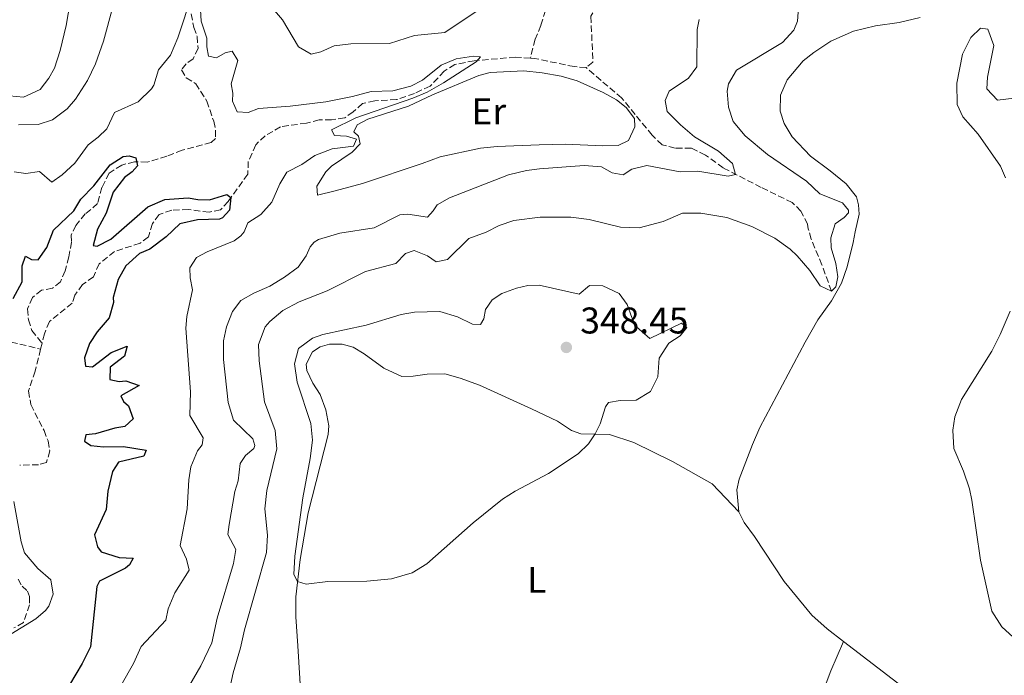
# Model space of a CAD drawing. Units: metres. Extents: x 629319 to 632810, y 4653280 to 4655656.
# Drawn here: x 631452 to 631717, y 4654200 to 4654377 of the extents above; entities that cross this region are included whole.
import ezdxf
from ezdxf.enums import TextEntityAlignment as Align

# ---------------------------------------------------------------- set-up
doc = ezdxf.new("R2010")
doc.units = ezdxf.units.M
doc.header["$MEASUREMENT"] = 0
doc.linetypes.add('DGN Style 3', pattern=[2.435890702152634, 1.739921930109024, -0.6959687720436097])
for name, color, linetype, lineweight in [('Barranco lineal', 142, 'DGN Style 3', 13), ('Cota de punto acotado terreno', 7, 'Continuous', 0), ('Curva de nivel directora', 30, 'Continuous', 30), ('Curva de nivel intermedia', 30, 'Continuous', 0), ('Etiqueta de uso rústico', 92, 'Continuous', 0), ('Línea de cambio de uso (parcela vista)', 92, 'Continuous', 0), ('Punto acotado terreno (símbolo)', 7, 'Continuous', 0)]:
    doc.layers.add(name, color=color, linetype=linetype, lineweight=lineweight)
doc.styles.add('Style-Arial', font='arial.ttf')

# ---------------------------------------------------------------- blocks, each defined once
blk = doc.blocks.new('5PATER')
at = {"layer": 'Punto acotado terreno (símbolo)', "linetype": 'Continuous', "lineweight": 0}
h = blk.add_hatch(color=51, dxfattribs=at)
edge = h.paths.add_edge_path()
edge.add_ellipse((0, 0), major_axis=(-0.1095731443231308, -0.1110710700762829), ratio=0.9994222409660317, start_angle=0, end_angle=360)

msp = doc.modelspace()

# ---------------------------------------------------------------- linework, layer by layer
at = {"layer": 'Barranco lineal', "color": 142, "linetype": 'DGN Style 3', "lineweight": 13, "extrusion": (-0.008935392357695623, -0.0359706820905227, 0.9993128983423344), "elevation": -172739.2645786926, "flags": 128}
msp.add_lwpolyline([(-509226.9690986981, 4666047.504111061), (-509226.9690986981, 4666045.885284326)], dxfattribs=at)
at = {"layer": 'Barranco lineal', "color": 142, "linetype": 'DGN Style 3', "lineweight": 13}
for points in [[(631579.9699999997, 4654423.939999999, 341.4400000000023), (631582.2999999998, 4654421.01, 340.1300000000047), (631587.6399999997, 4654415.52, 337.2100000000065), (631589.4400000004, 4654412.26, 336.2100000000065), (631589.0499999998, 4654403.460000001, 335.4799999999959), (631590.79, 4654400.100000001, 335.0599999999977), (631592.3300000001, 4654394.779999999, 333.9100000000035), (631592.9800000006, 4654390.49, 332.9199999999983), (631593.25, 4654386.609999999, 331.7200000000012), (631593.6299999999, 4654383.050000001, 331.2400000000052), (631593.6900000004, 4654379.199999999, 331.2400000000052), (631592.4800000006, 4654375.15, 331.2400000000052), (631590.8899999997, 4654371.42, 331.2400000000052), (631589.6399999997, 4654366.33, 330.4100000000035)], [(631612.8399999999, 4654384.08, 331.3000000000029), (631611.3600000005, 4654383.57, 331.25), (631607.7199999997, 4654380.710000001, 331.25), (631605.9600000001, 4654377.609999999, 331.25), (631606.4800000006, 4654365.24, 330.7200000000012), (631604.6500000004, 4654363.800000001, 330.6699999999983)], [(631498.2000000002, 4654378.26, 329.0099999999948), (631498.9199999999, 4654374.609999999, 329.0099999999948), (631499.8099999997, 4654372.180000001, 328.8000000000029), (631500.0800000001, 4654368.970000001, 328.5299999999988), (631498.7400000002, 4654366.16, 328.3300000000018), (631496.8700000001, 4654364.789999999, 328.1199999999953), (631495.6399999997, 4654363.220000001, 327.8600000000006), (631496.8600000005, 4654361.039999999, 327.5399999999936), (631499.4500000002, 4654359.460000001, 327.2799999999988), (631502.4299999997, 4654354.789999999, 327.2299999999959), (631504.2800000003, 4654349.32, 326.4400000000023), (631504.8099999997, 4654346.859999999, 326.4400000000023), (631504.75, 4654344.65, 325.9700000000012), (631503.5899999999, 4654343.65, 325.5), (631495.79, 4654341.52, 325.3999999999942), (631491.6500000004, 4654339.9, 325.3500000000058), (631486.3700000001, 4654338.33, 325.3500000000058), (631482.9199999999, 4654338.430000001, 325.0299999999988), (631479.4800000006, 4654337.550000001, 324.3500000000058), (631476.0999999996, 4654335.34, 324.3500000000058), (631474.1500000004, 4654331.52, 323.9900000000052), (631473, 4654327.17, 323.8800000000047), (631469.6500000004, 4654324.359999999, 323.7799999999988), (631467.0899999999, 4654321.279999999, 323.570000000007), (631465.8899999997, 4654318.640000001, 323.570000000007), (631465.9800000006, 4654316.800000001, 323.570000000007), (631465.2100000001, 4654312.779999999, 323.1999999999971), (631464.2599999999, 4654309.01, 322.679999999993), (631462.9699999997, 4654306.060000001, 322.679999999993), (631460.8099999997, 4654304.350000001, 322.570000000007), (631457.8899999997, 4654303.83, 322.3099999999977), (631455.4100000003, 4654301.83, 322.1600000000035), (631454.0499999998, 4654298.779999999, 322), (631454.3700000001, 4654295.850000001, 321.9499999999971), (631455.25, 4654292.980000001, 321.7400000000052), (631458.0199999996, 4654289.52, 321.25)], [(631589.6399999997, 4654366.33, 330.4100000000035), (631585.6399999997, 4654366.600000001, 330.25), (631574.5, 4654365.640000001, 329.9400000000023), (631569.29, 4654364.640000001, 329.7299999999959), (631566.4000000004, 4654362.850000001, 329.4700000000012), (631562.6100000005, 4654358.77, 329.3600000000006), (631558.3899999997, 4654356.850000001, 329.2100000000065), (631553.5800000001, 4654355.17, 328.9400000000023), (631547.7000000002, 4654354.880000001, 328.2599999999948), (631544.3899999997, 4654354.109999999, 328.1100000000006), (631541.8899999997, 4654351.869999999, 327.9499999999971), (631539.5899999999, 4654350.279999999, 328), (631536.0300000003, 4654349.730000001, 327.6900000000023), (631532.75, 4654349.74, 327.6399999999995), (631529.3099999997, 4654348.859999999, 327.5899999999965), (631522.29, 4654347.83, 326.8500000000058), (631518.1500000004, 4654345.449999999, 326.5399999999936), (631515.5999999996, 4654342.980000001, 326.429999999993), (631513.6100000005, 4654338.52, 326.3300000000018), (631513.4500000002, 4654335.09, 325.9700000000012), (631508.1900000004, 4654327.76, 325.2899999999936), (631506.1500000004, 4654325.51, 324.5500000000029), (631503.04, 4654324.850000001, 324.4499999999971), (631497.54, 4654325.550000001, 324.1900000000023), (631492.9600000001, 4654325.390000001, 323.9199999999983), (631489.5999999996, 4654324.210000001, 323.4499999999971), (631487.75, 4654321.77, 323.1900000000023), (631486.6900000004, 4654318.17, 322.9799999999959), (631484.4299999997, 4654316.480000001, 322.8300000000018), (631477.5700000003, 4654314.26, 322.3000000000029), (631473.4500000002, 4654310.939999999, 322.3000000000029), (631471.8499999996, 4654307.439999999, 322.1499999999942), (631468.9400000004, 4654305.350000001, 321.9400000000023), (631466.8099999997, 4654302.460000001, 321.9400000000023), (631466.1399999997, 4654300.350000001, 321.9400000000023), (631459.9900000002, 4654295.350000001, 321.5200000000041), (631458.6500000004, 4654292.100000001, 321.3600000000006), (631458.0199999996, 4654289.52, 321.25)], [(631604.6500000004, 4654363.800000001, 330.6699999999983), (631601.4800000006, 4654364.050000001, 330.6699999999983), (631590.79, 4654366.26, 330.4600000000065), (631589.6399999997, 4654366.33, 330.4100000000035)], [(631670.7699999996, 4654303.560000001, 340), (631668.2400000002, 4654310.67, 338.8000000000029), (631665.3099999997, 4654317.560000001, 337.5899999999965), (631664.5300000003, 4654320.359999999, 336.8600000000006), (631664.3700000001, 4654321.630000001, 336.2299999999959), (631662.5800000001, 4654325.130000001, 336.0299999999988), (631660.2199999997, 4654327.449999999, 336.0299999999988), (631651.8799999999, 4654331.52, 335.820000000007), (631641.6200000001, 4654336.76, 334.8899999999995), (631636.8300000001, 4654340.24, 334.6900000000023), (631633.0499999998, 4654342.09, 334.6900000000023), (631628.6600000003, 4654342.109999999, 333.9499999999971), (631625.1299999999, 4654342.970000001, 333.4799999999959), (631622.4500000002, 4654345.58, 333.2200000000012), (631617.8799999999, 4654351.15, 332.2799999999988), (631614.2400000002, 4654355.619999999, 332.0200000000041), (631604.6500000004, 4654363.800000001, 330.6699999999983)], [(631417, 4654336.77, 325.2799999999988), (631418.0800000001, 4654326.77, 324.6499999999942), (631417.3099999997, 4654321.470000001, 324.070000000007), (631418.7800000003, 4654318.09, 323.7100000000065), (631423.3899999997, 4654316.480000001, 323.5500000000029), (631427.8099999997, 4654314.49, 323.3399999999965), (631433.4400000004, 4654309.15, 323.1900000000023), (631440.9299999997, 4654303.49, 322.8699999999953), (631443.79, 4654300.59, 322.6600000000035), (631446.5800000001, 4654294.26, 321.9799999999959), (631447.0999999996, 4654292.640000001, 322.0399999999936), (631449.6900000004, 4654289.859999999, 321.5599999999977), (631457.6299999999, 4654287.949999999, 321.1900000000023)], [(631457.6299999999, 4654287.949999999, 321.1900000000023), (631456.1699999999, 4654282.02, 320.9400000000023), (631454.3700000001, 4654276.67, 320.8399999999965), (631454.9900000002, 4654272.99, 320.8899999999995), (631458.5499999998, 4654266.029999999, 320.8399999999965), (631459.6299999999, 4654263.199999999, 320.679999999993), (631460.0999999996, 4654260.51, 320.679999999993), (631459.2199999997, 4654257.42, 320.5800000000018), (631457.0700000003, 4654256.810000001, 320.2599999999948), (631451.9900000002, 4654256.65, 320.2100000000065)], [(631451.5499999998, 4654226, 319.320000000007), (631452.6200000001, 4654224.119999999, 319.2200000000012), (631454.1299999999, 4654222.720000001, 317.6999999999971), (631454.6100000005, 4654221.27, 317.4400000000023), (631454.6500000004, 4654219.060000001, 317.2899999999936), (631452.9800000006, 4654214.32, 316.3999999999942), (631450.4400000004, 4654212.82, 316.3999999999942)]]:
    msp.add_polyline3d(points, dxfattribs=at)
at = {"layer": 'Curva de nivel directora', "color": 30, "linetype": 'Continuous', "lineweight": 30, "elevation": 325, "flags": 128}
for points in [[(631450.1899999994, 4654301.580000001), (631452.6599999992, 4654306.04), (631452.6900000006, 4654310.400000001), (631453.5299999987, 4654312.949999999), (631455.1799999983, 4654312.130000001), (631457, 4654312.02), (631459.3499999992, 4654315.32), (631461.1299999984, 4654320.000000001), (631466.6200000002, 4654325.24), (631468.4399999996, 4654328.380000001), (631471.9800000002, 4654331.91), (631476.3900000001, 4654337.560000001), (631479.8899999983, 4654339.810000001), (631481.4599999995, 4654340.060000001), (631483.2900000003, 4654339.51), (631483.7699999985, 4654337.29), (631482.3400000002, 4654335.740000002), (631480.2399999992, 4654334.199999999), (631477.2199999995, 4654330.210000002), (631475.3300000007, 4654324.600000001), (631472.9399999991, 4654320.230000001), (631471.75, 4654315.910000001), (631472.8600000008, 4654315.7), (631476.5899999992, 4654317.560000001), (631486.5099999988, 4654326.240000002), (631491.0899999987, 4654328.26), (631497.3600000006, 4654328.710000002), (631500.0400000006, 4654328.26), (631503.1299999997, 4654328.180000001), (631507.8100000002, 4654329.65), (631508.9299999999, 4654328.800000001), (631508.5299999998, 4654325.37), (631506.6199999988, 4654323.36), (631505.8399999987, 4654322.949999999), (631499.8799999997, 4654322.760000002), (631495.1399999988, 4654321.710000001), (631491.4299999987, 4654318.210000001), (631487.0799999988, 4654314.910000003), (631484.2899999993, 4654313.730000001), (631480.5599999988, 4654310.400000001), (631478.5400000004, 4654306.670000001), (631477.1900000004, 4654301.86), (631477.2499999985, 4654300.480000001), (631476.1100000008, 4654296.400000002), (631472.8399999985, 4654292.610000002), (631470.7699999987, 4654289.460000002), (631469.4500000001, 4654285.580000003), (631469.7699999996, 4654283.350000001), (631471.5800000001, 4654283.17), (631476.6499999994, 4654287.080000001), (631480.9500000001, 4654288.730000001), (631480.219999999, 4654286.08)], [(631480.219999999, 4654286.08), (631476.35, 4654283.109999999), (631476.2800000006, 4654279.79), (631478.8199999998, 4654279.210000001), (631480.6199999992, 4654279.400000001), (631484.2000000001, 4654278.140000001), (631479.22, 4654275.34), (631479.9599999997, 4654273.810000001), (631481.3300000001, 4654272.640000002), (631482.5799999994, 4654269.15), (631480.2999999995, 4654267.09), (631477.6699999988, 4654266.689999999), (631472.4299999995, 4654265.120000001), (631469.8299999998, 4654264.850000001), (631469.479999999, 4654263.130000002), (631471.209999999, 4654262.010000002), (631474.5799999996, 4654261.609999999), (631480, 4654261.680000001), (631486.0499999984, 4654260.710000001), (631485.4899999995, 4654259.11), (631478.6399999987, 4654257.49), (631476.9899999992, 4654255), (631475.7499999988, 4654249.710000001), (631475.2799999993, 4654244.730000001), (631472.1900000003, 4654237.869999999), (631472.9900000005, 4654234.660000003), (631473.9200000003, 4654233.33), (631478.7599999994, 4654231.800000001), (631482.5899999985, 4654231.66), (631481.6099999994, 4654229.800000001), (631480.4800000006, 4654228.970000001), (631473.5199999979, 4654225.470000001), (631472.7800000004, 4654224.029999999), (631471.0899999985, 4654207.760000002), (631468.86, 4654203.289999999), (631463.6799999988, 4654194.59)]]:
    msp.add_lwpolyline(points, dxfattribs=at)
at = {"layer": 'Curva de nivel intermedia', "color": 30, "linetype": 'Continuous', "lineweight": 0, "flags": 128}
for points, elevation in [([(631447.4000000021, 4654356.359999998), (631452.99, 4654355.84), (631457.5099999995, 4654357.869999999), (631459.8400000009, 4654360.939999999), (631461.4099999999, 4654363.63), (631462.9099999998, 4654368.410000001), (631464.49, 4654375.109999999), (631466.8000000013, 4654388.330000001)], 340.0000000000001), ([(631500.3100000012, 4654386.859999999), (631500.9300000002, 4654376.33), (631502.4700000002, 4654371.720000001), (631502.4200000011, 4654369.41), (631502.9199999997, 4654366.92), (631505.0499999997, 4654366.449999998), (631507.3300000017, 4654367.81), (631509.2499999995, 4654368.240000002), (631510.8200000009, 4654365.67), (631508.9900000002, 4654359.45), (631509.4200000018, 4654356.92), (631509.3200000012, 4654354.779999998), (631510.6100000008, 4654351.859999999), (631513.5600000012, 4654351.74), (631516.390000001, 4654352.789999999), (631524.9200000004, 4654353.380000001), (631534.5300000017, 4654354.579999999), (631541.7000000001, 4654355.970000001), (631546.7200000002, 4654357.36), (631552.6100000021, 4654357.519999999), (631557.4199999999, 4654358.830000001), (631560.5700000017, 4654360.399999999), (631565.5600000005, 4654364.439999999), (631569.6300000007, 4654366.150000001), (631574.3499999992, 4654366.890000001), (631576.2000000001, 4654366.720000001), (631575.0600000002, 4654365.38), (631566.24, 4654359.650000001), (631561.8600000013, 4654357.220000002), (631557.9699999997, 4654355.580000001), (631542.6200000008, 4654350.220000001), (631536.0100000014, 4654347.039999999), (631536.8600000008, 4654345.5), (631540.0900000005, 4654345.300000001), (631542.8100000008, 4654344.53), (631542.0000000016, 4654342.65), (631536.17, 4654341.92), (631531.5099999999, 4654340.109999998), (631528.0400000007, 4654337.720000001), (631524.0199999998, 4654335.609999999), (631522.1399999999, 4654332.439999999), (631519.9699999995, 4654327.569999999), (631516.99, 4654324.239999999), (631513.4900000019, 4654321.98), (631512.5000000017, 4654319.55), (631511.620000001, 4654318.439999999), (631509.8100000005, 4654317.140000001), (631502.4900000005, 4654314.16), (631499.6800000007, 4654312.609999999), (631497.8800000015, 4654309.84), (631497.9500000007, 4654307.189999999), (631498.6100000001, 4654303.91), (631497.0299999998, 4654296.730000001), (631496.7900000006, 4654293.630000001), (631498.02, 4654276.439999999), (631497.8700000002, 4654270.029999999), (631501.4600000001, 4654264.019999999), (631501.1500000015, 4654262.119999999), (631499.890000001, 4654260.55), (631498.1000000006, 4654256.210000001), (631497.5400000017, 4654252.730000001), (631497.0900000002, 4654244.899999999), (631495.2000000015, 4654235.070000002)], 330.0000000000001), ([(631450.5, 4654335.699999998), (631453.6699999997, 4654335.259999999), (631457.3300000008, 4654335.84), (631460.6900000003, 4654332.930000001), (631463.4700000008, 4654334.880000001), (631466.8300000003, 4654338.059999999), (631470.4700000014, 4654342.970000001), (631473.1800000004, 4654345.02), (631475.4800000006, 4654347.34), (631477.500000001, 4654351.699999998), (631483.9600000007, 4654354.600000001), (631487.5199999991, 4654358.109999998), (631488.1200000005, 4654359.069999999), (631489.39, 4654363.220000001), (631492.6700000013, 4654367.17), (631494.6200000005, 4654371.779999999), (631498.5699999998, 4654383.82)], 330.0000000000001), ([(631515.9400000017, 4654384.84), (631522.8200000017, 4654376.679999999), (631527.0999999997, 4654369.42), (631530.5599999998, 4654367.420000001), (631533.1400000014, 4654368.02), (631536.74, 4654369.67), (631541.2400000017, 4654370.230000001), (631551.6599999999, 4654370.259999999), (631558.380000001, 4654372.439999999), (631566.5500000007, 4654373.25), (631575.3200000015, 4654379.07)], 334.9999999999999), ([(631451.630000001, 4654348.359999998), (631456.990000001, 4654348.49), (631460.8500000011, 4654349.689999999), (631464.8299999998, 4654352.720000001), (631467.0300000014, 4654355.33), (631470.2700000004, 4654360.279999999), (631472.3800000002, 4654364.81), (631474.6199999999, 4654370.919999998), (631477.0600000008, 4654380.190000001)], 334.9999999999999), ([(631661.8299999997, 4654378.699999999), (631661.6500000008, 4654376.279999998), (631660.6300000016, 4654373.909999999), (631657.5500000016, 4654370.539999999), (631645.2300000013, 4654363.09), (631643.070000002, 4654359.460000001), (631642.6600000008, 4654357.460000001), (631643.0099999995, 4654353.16), (631644.3200000017, 4654349.269999999), (631647.5200000001, 4654345.42), (631653.5799999996, 4654340.350000001), (631664.0500000014, 4654333.24), (631667.6800000014, 4654329.789999999), (631673.7600000012, 4654327.359999999), (631675.3400000014, 4654325.399999999), (631675.3700000005, 4654324.659999999), (631674.2300000006, 4654323.430000001), (631671.7699999996, 4654321.730000001), (631670.660000001, 4654317.890000001), (631670.7500000005, 4654315.279999998), (631671.9400000017, 4654311.020000001), (631672.4900000015, 4654307.459999999), (631671.9500000007, 4654304.76), (631670.7700000005, 4654303.559999999), (631667.7500000007, 4654305.01), (631664.9500000001, 4654309.16), (631661.5300000003, 4654313.079999999), (631659.6200000015, 4654314.890000001), (631655.5500000011, 4654317.810000001), (631649.2900000004, 4654320.970000001), (631642.6000000006, 4654323.449999998), (631635.610000001, 4654324.569999999), (631630.5999999997, 4654324.539999999), (631625.4000000008, 4654322.319999999), (631618.9500000001, 4654320.59), (631613.9500000001, 4654320.779999999), (631605.4699999996, 4654322.859999999), (631600.5099999999, 4654323.529999998), (631592.2999999999, 4654323.539999999), (631585.1400000006, 4654322.640000001), (631581.2300000014, 4654321.269999999), (631577.7600000001, 4654319.46), (631573.0700000006, 4654317.730000001), (631567.2800000015, 4654312.09), (631564.2900000009, 4654311.51), (631561.8700000002, 4654313.09), (631558.2800000005, 4654314.55), (631555.9400000003, 4654313.67), (631553.4000000011, 4654310.989999999), (631545.2100000014, 4654308.83), (631534.8300000012, 4654303.689999999), (631527.3099999998, 4654300.699999998), (631522.8799999997, 4654298.389999999), (631519.3700000005, 4654295.409999999), (631518.1400000011, 4654293.91), (631516.3799999999, 4654289.210000002), (631516.5800000011, 4654284.779999999), (631517.930000001, 4654273.789999999), (631520.8800000015, 4654266.039999999), (631521.3399999996, 4654261.050000001), (631518.6100000006, 4654249.869999998), (631518.0800000008, 4654244.890000001), (631518.7400000001, 4654237.850000001), (631518.480000001, 4654233.150000001), (631512.5599999998, 4654212.34), (631511.5300000017, 4654207.429999999), (631509.52, 4654200.77), (631508.5900000002, 4654196.560000001)], 340.0000000000001), ([(631635.1500000006, 4654376.779999999), (631634.5500000016, 4654374.07), (631634.4900000012, 4654363.980000001), (631632.3000000007, 4654360.99), (631627.0800000017, 4654357.470000001), (631625.9300000005, 4654354.939999999), (631626.5499999997, 4654351.949999998), (631630.0700000002, 4654348.390000001), (631633.9000000011, 4654345.140000001), (631640.3300000017, 4654341.249999999), (631644.1300000015, 4654337.999999999), (631644.9299999995, 4654335.02), (631642.9100000011, 4654334.51), (631634.7400000016, 4654335.849999999), (631629.9800000007, 4654335.739999999), (631620.9900000007, 4654337.429999999)], 334.9999999999999), ([(631720.0700000018, 4654355.55), (631715.5800000014, 4654354.99), (631712.7100000014, 4654358.06), (631712.8200000009, 4654361.249999999), (631714.5300000008, 4654369.779999998), (631712.9400000017, 4654374.159999999), (631710.9500000001, 4654374.430000001), (631708.400000002, 4654371.890000001), (631706.1399999999, 4654367.409999999), (631704.62, 4654359.630000001), (631704.6800000004, 4654353.869999998), (631706.2200000006, 4654350.5), (631710.3100000008, 4654345.849999999), (631716.3400000012, 4654337.21), (631717.7400000006, 4654334.060000001)], 345.0000000000001), ([(631620.9900000007, 4654337.429999999), (631616.9500000018, 4654336.460000001), (631614.6800000009, 4654334.869999999), (631611.7000000014, 4654335.46), (631608.8400000003, 4654337.06), (631604.1300000009, 4654337.42), (631592.0800000009, 4654336.550000001), (631588.5899999996, 4654336.069999999), (631583.7300000002, 4654334.859999998), (631567.8800000006, 4654328.73), (631564.4899999998, 4654326.789999999), (631563.4300000004, 4654325.189999999), (631561.9500000007, 4654323.470000001), (631556.6100000008, 4654324.279999999), (631554.4400000004, 4654324.140000001), (631547.5499999993, 4654320.640000001), (631538.3099999991, 4654319.17), (631532.490000001, 4654317.470000001), (631531.3900000014, 4654316.749999999), (631530.3099999995, 4654315.52), (631529.2300000021, 4654313.05), (631527.0400000016, 4654309.989999999), (631523.3899999993, 4654307.300000001), (631519.3900000006, 4654304.92), (631515.060000001, 4654302.989999999), (631511.6400000012, 4654301.039999999), (631509.3500000001, 4654298.080000001), (631507.7100000017, 4654293.91), (631506.9600000007, 4654290.220000001), (631506.9500000018, 4654285.159999999), (631508.1699999999, 4654273.560000001), (631509.6299999995, 4654268.789999999), (631514.7900000005, 4654263.779999999), (631515.3499999995, 4654262), (631515.0900000001, 4654261.180000001), (631512.8700000006, 4654259.26), (631511.410000001, 4654257.109999999), (631510.8700000001, 4654252.42), (631510.0099999995, 4654249.630000001), (631508.4100000013, 4654240.739999999), (631508.1100000018, 4654237.980000001), (631510.2599999999, 4654233.96), (631509.6500000019, 4654230.180000001), (631505.1900000004, 4654215.449999998), (631503.750000001, 4654208.779999998), (631500.8099999997, 4654202.660000001), (631497.8500000001, 4654197.490000002)], 334.9999999999999), ([(631592.0000000005, 4654305.169999998), (631588.9299999992, 4654305.05), (631585.8800000005, 4654304.359999999), (631581.9700000011, 4654302.890000001), (631579.3000000002, 4654301.239999999), (631577.520000001, 4654298.640000001), (631577.0500000016, 4654296.069999999), (631576.1500000008, 4654294.59), (631574.070000002, 4654294.679999999), (631569.9800000016, 4654296.659999999), (631565.1900000017, 4654298.109999999), (631558.39, 4654297.92), (631554.8099999992, 4654297.27), (631545.4000000014, 4654294.390000001), (631533.7300000016, 4654291.88), (631530.9000000019, 4654290.869999997), (631527.1199999999, 4654288.140000001), (631526.0200000001, 4654283.960000001), (631526.7900000013, 4654279.019999999), (631530.4200000013, 4654267.899999999), (631530.9100000008, 4654263.429999999), (631530.3099999995, 4654258.470000001), (631528.3400000002, 4654247.92), (631526.1800000012, 4654232.199999998), (631525.8600000015, 4654227.220000001), (631526.9000000008, 4654225.300000001), (631529.1800000007, 4654224.579999999), (631535.0700000004, 4654225.31), (631545.5900000014, 4654225.439999999), (631552.1900000018, 4654226.039999999), (631557.7700000008, 4654227.659999999), (631561.7699999996, 4654230.140000001), (631574.2100000007, 4654241.15), (631582.1200000009, 4654247.489999999), (631585.5800000011, 4654249.689999999), (631594.4900000005, 4654254.430000001), (631602.5300000004, 4654259.759999999), (631605.2700000008, 4654262.439999999), (631607.1200000015, 4654265.149999999), (631608.4500000014, 4654267.83), (631609.900000002, 4654272.430000001), (631610.6799999998, 4654273.539999999), (631613.8400000003, 4654274.100000001), (631618.1900000002, 4654274.220000001), (631621.99, 4654276.550000002), (631623.9700000002, 4654280.439999999), (631624.3200000012, 4654285.480000001), (631626.9600000009, 4654289.569999999), (631629.9800000007, 4654291.489999999), (631631.8400000003, 4654293.800000001), (631630.3800000007, 4654294.970000001), (631621.810000001, 4654290.820000002), (631618.2700000005, 4654293.92), (631617.0000000009, 4654296.440000001), (631615.7500000015, 4654299.960000001), (631613.5900000001, 4654302.929999999), (631609.2000000002, 4654305.019999999), (631605.6100000005, 4654305.109999998), (631602.7500000016, 4654302.720000001), (631592.0000000005, 4654305.169999998)], 345.0000000000001), ([(631718.9400000009, 4654298.199999999), (631716.280000001, 4654291.869999999), (631713.99, 4654287.430000001), (631705.8300000015, 4654274.41), (631704.05, 4654269.75), (631703.5300000014, 4654266.130000001), (631703.820000002, 4654261.140000001), (631706.4000000014, 4654255.09), (631707.9999999997, 4654250.349999999), (631708.6700000003, 4654247.289999999), (631710.9400000012, 4654231.07), (631713.99, 4654217.34), (631716.6699999999, 4654213.15), (631720.7900000016, 4654209.409999999)], 345.0000000000001), ([(631450.3700000005, 4654246.910000001), (631452.3600000021, 4654235.989999999), (631453.3099999997, 4654233.090000001), (631456.8700000005, 4654228.88), (631460.4100000008, 4654225.769999998), (631461.0400000013, 4654221.890000001), (631459.860000001, 4654218.709999999), (631458.9500000012, 4654217.489999999), (631456.3499999995, 4654215.320000002), (631448.4200000013, 4654210.430000001)], 319.9999999999999), ([(631495.2000000015, 4654235.070000002), (631496.9400000004, 4654231.32), (631497.6500000012, 4654228.41), (631493.7799999999, 4654222.25), (631492.0499999998, 4654217.939999999), (631491.3600000015, 4654214.960000001), (631484.6900000017, 4654207.789999999), (631482.7000000001, 4654203.230000001), (631479.3099999994, 4654197.399999999)], 330.0000000000001)]:
    msp.add_lwpolyline(points, dxfattribs=dict(at, elevation=elevation))
at = {"layer": 'Línea de cambio de uso (parcela vista)', "color": 92, "linetype": 'Continuous', "lineweight": 0, "extrusion": (0.4003913233320231, 0.5686064339368947, 0.7185913383043239), "elevation": 2899575.82042014, "flags": 128}
msp.add_lwpolyline([(2163136.228972053, -2995641.930663526), (2163138.758815126, -2995642.362049693), (2163158.679915846, -2995643.469274189)], dxfattribs=at)
at = {"layer": 'Línea de cambio de uso (parcela vista)', "color": 92, "linetype": 'Continuous', "lineweight": 0}
for points in [[(631645.79, 4654244.09, 342.5899999999965), (631645.3200000003, 4654250.060000001, 342.5899999999965), (631645.9100000003, 4654252.869999999, 342.5899999999965), (631649.5300000003, 4654262.27, 342.5899999999965), (631651.4800000006, 4654266.789999999, 342.6399999999995), (631663.7199999997, 4654289.850000001, 342.2700000000041), (631667.0999999996, 4654295.880000001, 341.6499999999942), (631670.7699999996, 4654300.960000001, 341.179999999993), (631673.54, 4654305.720000001, 341.3300000000018), (631675, 4654310.09, 341.75), (631676.6500000004, 4654316.630000001, 341.8000000000029), (631677.1699999999, 4654319.539999999, 342.070000000007), (631678.2999999998, 4654324.32, 341.8600000000006), (631678.1100000005, 4654326.859999999, 341.9100000000035), (631677.5300000003, 4654328.980000001, 341.9600000000065), (631674.7800000003, 4654332.460000001, 342.070000000007), (631670.4199999999, 4654335.949999999, 342.3800000000047), (631665.1200000001, 4654339.939999999, 342.1699999999983), (631660.2000000002, 4654345.16, 342.5399999999936), (631658.04, 4654348.77, 342.5899999999965), (631656.9699999997, 4654352.100000001, 342.9499999999971), (631657.0300000003, 4654356.359999999, 343.1600000000035), (631658.8300000001, 4654360.5, 342.8999999999942), (631663.1900000004, 4654365.65, 342.8999999999942), (631666.0300000003, 4654367.9, 343.2700000000041), (631670.6299999999, 4654370.91, 343.4199999999983), (631676.7599999999, 4654373.600000001, 343.4199999999983), (631682.6900000004, 4654375.039999999, 343.3699999999953), (631689.0099999999, 4654375.99, 343.2200000000012), (631694.7000000002, 4654377.279999999, 343.2700000000041)], [(631609.1299999999, 4654342.689999999, 333.6000000000058), (631598.9800000006, 4654343.210000001, 333.6000000000058), (631592.0199999996, 4654343.029999999, 333.6000000000058), (631580.6900000004, 4654342.5, 333.2799999999988), (631576.2199999997, 4654342.100000001, 332.8099999999977), (631565.3499999996, 4654339.710000001, 331.9799999999959), (631560.4800000006, 4654337.99, 331.6100000000006), (631544.3700000001, 4654332.529999999, 331.5599999999977), (631537.0599999997, 4654330.550000001, 331.5599999999977), (631532.2599999999, 4654329.470000001, 331.3000000000029), (631532.0700000003, 4654331.810000001, 331.0399999999936), (631534.5199999996, 4654335.720000001, 330.6199999999953), (631536.0199999996, 4654337.230000001, 330.5099999999948), (631541.5899999999, 4654341.029999999, 330.5099999999948), (631543.7599999999, 4654343.25, 330.5099999999948), (631543.3499999996, 4654345.34, 330.5099999999948), (631542.0199999996, 4654346.52, 330.4600000000065), (631542.9299999997, 4654348.4, 330.4600000000065), (631545.8700000001, 4654349.930000001, 330.4600000000065), (631556.75, 4654353.42, 330.7200000000012), (631563.2699999996, 4654356.5, 331.7700000000041), (631575.7400000002, 4654361.680000001, 331.5099999999948), (631578.8099999997, 4654362.470000001, 331.5099999999948), (631587.9000000004, 4654362.930000001, 331.5599999999977), (631592.79, 4654362.4, 331.8699999999953), (631597.9299999997, 4654361.460000001, 332.0299999999988), (631602.2400000002, 4654360.26, 332.2400000000052), (631609.2400000002, 4654357.07, 332.8699999999953), (631612.8600000005, 4654355.140000001, 332.8699999999953), (631615.4699999997, 4654353.060000001, 333.0200000000041), (631617.6699999999, 4654350.050000001, 333.0200000000041), (631617.7800000003, 4654347.880000001, 333.2799999999988), (631616.0599999997, 4654344.140000001, 333.3399999999965), (631613.3099999997, 4654342.800000001, 333.75), (631609.1299999999, 4654342.689999999, 333.6000000000058)], [(631528.6100000005, 4654181.600000001, 343.4700000000012), (631526.9500000002, 4654208.02, 343.8899999999995), (631526.4199999999, 4654215.83, 344.6199999999953), (631526.4500000002, 4654221.230000001, 344.8300000000018), (631527.5499999998, 4654231.300000001, 345.25), (631529.7699999996, 4654243.810000001, 345.8800000000047), (631535.1399999997, 4654264.949999999, 346.2400000000052), (631535.29, 4654267.310000001, 346.2400000000052), (631534.54, 4654271.59, 346.2899999999936), (631532.9600000001, 4654275.730000001, 346.0899999999965), (631531.0300000003, 4654278.75, 345.820000000007), (631529.3799999999, 4654282.189999999, 345.8800000000047), (631529.2000000002, 4654283.890000001, 345.6100000000006), (631530.9000000004, 4654287.26, 345.5099999999948), (631532.9800000006, 4654288.600000001, 345.4600000000065), (631535.4900000002, 4654289.300000001, 345.5099999999948), (631538.9100000003, 4654289.300000001, 345.7200000000012), (631541.8300000001, 4654288.439999999, 345.8800000000047), (631544.8399999999, 4654286.65, 345.9799999999959), (631550.1200000001, 4654282.859999999, 346.7599999999948), (631555, 4654280.560000001, 347.6000000000058), (631558.0800000001, 4654280.65, 347.6499999999942), (631561.8300000001, 4654281.210000001, 347.9700000000012), (631566.6200000001, 4654281.279999999, 347.9700000000012), (631570.7000000002, 4654280.140000001, 347.9199999999983), (631575.8899999997, 4654278.230000001, 347.6499999999942), (631589.9800000006, 4654271.83, 346.9199999999983), (631596.9500000002, 4654268.5, 346.2899999999936), (631600.6900000004, 4654266.01, 345.929999999993), (631603.2199999997, 4654265.09, 345.8800000000047), (631611, 4654264.91, 344.929999999993), (631617.54, 4654262.83, 344.3600000000006), (631627.9199999999, 4654257.689999999, 343.2599999999948), (631638.6399999997, 4654251.66, 342.7400000000052), (631645.79, 4654244.09, 342.5899999999965)], [(631674.04, 4654209.17, 341.9700000000012), (631669.6200000001, 4654212.550000001, 341.75), (631665.5099999999, 4654216.300000001, 341.6499999999942), (631658.0199999996, 4654225.300000001, 341.8600000000006), (631650.04, 4654237.5, 342.429999999993), (631647.2699999996, 4654241.24, 342.3800000000047), (631645.79, 4654244.09, 342.5899999999965)], [(631665.6200000001, 4654183.66, 340.3300000000018), (631667.8200000003, 4654193.890000001, 340.6999999999971), (631670.6299999999, 4654201.24, 340.8000000000029), (631674.04, 4654209.17, 341.9700000000012)]]:
    msp.add_polyline3d(points, dxfattribs=at)

# ---------------------------------------------------------------- block references
at = {"layer": 'Punto acotado terreno (símbolo)', "color": 7, "linetype": 'Continuous', "lineweight": 0, "xscale": 10, "yscale": 10, "zscale": 10}
msp.add_blockref('5PATER', (631599.3399999986, 4654288.410000001, 348.4499999999971), dxfattribs=at)

# ---------------------------------------------------------------- texts
at = {"layer": 'Cota de punto acotado terreno', "color": 7, "linetype": 'Continuous', "lineweight": 0, "style": 'Style-Arial'}
msp.add_text('348.45', height=7.000000000000002, dxfattribs=at).set_placement((631603.0899999996, 4654292.160000001, 348.4499999999971))
at = {"layer": 'Etiqueta de uso rústico', "color": 92, "linetype": 'Continuous', "lineweight": 0, "style": 'Style-Arial'}
for s, p in [('Er', (631578.4454566077, 4654352.010009999, 332.1499999999942)), ('L', (631591.3214203779, 4654225.79001, 343.5800000000018))]:
    msp.add_text(s, height=7.000000000000002, dxfattribs=at).set_placement(p, align=Align.MIDDLE_CENTER)

doc.saveas('drawing.dxf')
